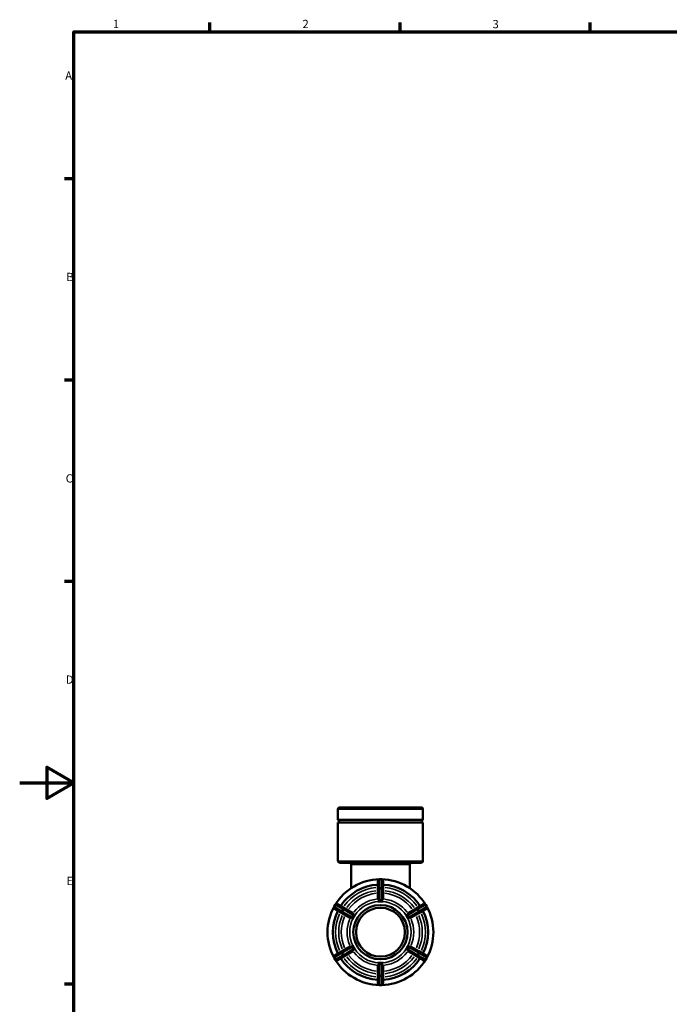
# Model space of a CAD drawing. Units: millimetres. Extents: x 0 to 902, y -116 to 594.
# Drawn here: x 0 to 239, y 215 to 578 of the extents above; entities that cross this region are included whole.
import ezdxf

# ---------------------------------------------------------------- set-up
doc = ezdxf.new("R2010")
doc.units = ezdxf.units.MM
for name, color, linetype, lineweight in [('Border (ANSI)', 7, 'Continuous', 70), ('Visible (ANSI)', 7, 'Continuous', 50), ('Visible Narrow (ANSI)', 7, 'Continuous', 35)]:
    doc.layers.add(name, color=color, linetype=linetype, lineweight=lineweight)
doc.styles.add('Note Text (ANSI)', font='tahoma.ttf')

# ---------------------------------------------------------------- blocks, each defined once
blk = doc.blocks.new('Borders Default Border')
at = {"layer": 'Border (ANSI)'}
for p, q in [((70.08, 574), (70.08, 577.45)), ((140.17, 574), (140.17, 577.45)), ((210.25, 574), (210.25, 577.45)), ((20, 519.75), (16.55, 519.75)), ((20, 445.5), (16.55, 445.5)), ((20, 371.25), (16.55, 371.25)), ((20, 222.75), (16.55, 222.75))]:
    blk.add_line(p, q, dxfattribs=at)
at = {"layer": 'Border (ANSI)', "flags": 128}
for points in [[(20, 20), (20, 574), (821, 574), (821, 20), (20, 20)], [(0, 297), (20, 297), (10, 302.77), (10, 291.23), (20, 297)]]:
    blk.add_lwpolyline(points, dxfattribs=at)
at = {"layer": 'Border (ANSI)', "char_height": 3.05, "attachment_point": 7, "style": 'Note Text (ANSI)'}
for s, insert in [('1', (34.35, 574.4)), ('2', (104.2, 574.4)), ('3', (174.26, 574.34)), ('A', (16.78, 555.35)), ('B', (17.15, 481.1)), ('C', (16.95, 406.8)), ('D', (16.96, 332.6)), ('E', (17.21, 258.35))]:
    blk.add_mtext(s, dxfattribs=dict(at, insert=insert))

msp = doc.modelspace()

# ---------------------------------------------------------------- linework, layer by layer
at = {"layer": 'Visible (ANSI)'}
for p, q in [((117.282, 283.31), (117.282, 287.327)), ((117.882, 287.927), (148.035, 287.927)), ((148.635, 283.31), (148.635, 287.327)), ((148.635, 283.31), (117.282, 283.31)), ((148.635, 282.345), (117.282, 282.345)), ((117.282, 268.127), (117.282, 282.345)), ((148.635, 268.127), (148.635, 282.345)), ((148.035, 267.527), (117.882, 267.527)), ((122.106, 258.128), (122.106, 266.927)), ((143.811, 258.128), (143.811, 266.927)), ((131.984, 260.827), (131.984, 257.714)), ((133.334, 261.427), (132.584, 261.427)), ((133.934, 257.714), (133.934, 260.827)), ((131.984, 257.714), (131.984, 254.2)), ((133.934, 254.2), (133.934, 257.714)), ((116.259, 252.002), (115.884, 251.353)), ((119.774, 250.665), (117.078, 252.222)), ((122.817, 248.908), (119.774, 250.665)), ((131.984, 253.24), (131.984, 253.244)), ((132.959, 253.24), (131.984, 253.24)), ((131.984, 253.239), (131.984, 253.24)), ((133.934, 253.24), (132.959, 253.24)), ((133.934, 253.244), (133.934, 253.24)), ((133.934, 253.24), (133.934, 253.239)), ((146.143, 250.665), (143.1, 248.908)), ((148.839, 252.222), (146.143, 250.665)), ((150.034, 251.353), (149.659, 252.002)), ((116.103, 250.533), (118.799, 248.976)), ((118.799, 248.976), (121.842, 247.219)), ((123.162, 247.583), (122.674, 246.739)), ((123.649, 248.428), (123.162, 247.583)), ((123.646, 248.43), (123.649, 248.428)), ((123.649, 248.428), (123.65, 248.427)), ((142.267, 248.427), (142.268, 248.428)), ((142.268, 248.428), (142.271, 248.43)), ((142.755, 247.583), (142.268, 248.428)), ((143.243, 246.739), (142.755, 247.583)), ((144.075, 247.219), (147.118, 248.976)), ((147.118, 248.976), (149.814, 250.533)), ((122.674, 246.739), (122.671, 246.741)), ((122.675, 246.739), (122.674, 246.739)), ((143.243, 246.739), (143.242, 246.739)), ((143.246, 246.741), (143.243, 246.739)), ((121.842, 236.635), (118.799, 234.878)), ((122.671, 237.114), (122.674, 237.116)), ((122.674, 237.116), (123.162, 236.271)), ((122.674, 237.116), (122.675, 237.116)), ((123.162, 236.271), (123.649, 235.427)), ((142.268, 235.427), (142.755, 236.271)), ((142.755, 236.271), (143.243, 237.116)), ((143.242, 237.116), (143.243, 237.116)), ((143.243, 237.116), (143.246, 237.114)), ((147.118, 234.878), (144.075, 236.635)), ((115.884, 232.502), (116.259, 231.853)), ((118.799, 234.878), (116.103, 233.322)), ((117.078, 231.633), (119.774, 233.19)), ((119.774, 233.19), (122.817, 234.947)), ((123.649, 235.427), (123.646, 235.425)), ((123.65, 235.427), (123.649, 235.427)), ((142.268, 235.427), (142.267, 235.427)), ((142.271, 235.425), (142.268, 235.427)), ((143.1, 234.947), (146.143, 233.19)), ((146.143, 233.19), (148.839, 231.633)), ((149.814, 233.322), (147.118, 234.878)), ((149.659, 231.853), (150.034, 232.502)), ((131.984, 230.615), (131.984, 230.616)), ((131.984, 230.615), (132.959, 230.615)), ((131.984, 230.611), (131.984, 230.615)), ((131.984, 229.654), (131.984, 226.141)), ((132.959, 230.615), (133.934, 230.615)), ((133.934, 230.616), (133.934, 230.615)), ((133.934, 230.615), (133.934, 230.611)), ((133.934, 226.141), (133.934, 229.654)), ((131.984, 226.141), (131.984, 223.027)), ((133.934, 223.027), (133.934, 226.141)), ((132.584, 222.427), (133.334, 222.427))]:
    msp.add_line(p, q, dxfattribs=at)
for radius in [10, 9]:
    msp.add_circle((132.959, 241.927), radius, dxfattribs=at)
for centre, radius, start, end in [((117.882, 287.327), 0.6, 90, 180), ((148.035, 287.327), 0.6, 0, 90), ((117.282, 282.827), 0.482, 270, 90), ((148.635, 282.827), 0.482, 90, 270), ((117.882, 268.127), 0.6, 180, 270), ((121.506, 266.927), 0.6, 0, 90), ((144.411, 266.927), 0.6, 90, 180), ((148.035, 268.127), 0.6, 270, 0), ((132.959, 241.927), 19.5, 91.33574, 148.66426), ((132.959, 241.927), 17.55, 93.18474, 146.81526), ((132.584, 260.827), 0.6, 90, 180), ((133.334, 260.827), 0.6, 0, 90), ((132.959, 241.927), 19.5, 31.33574, 88.66426), ((132.959, 241.927), 17.55, 33.18474, 86.81526), ((132.959, 241.927), 19.5, 151.33574, 208.66426), ((116.403, 251.053), 0.6, 150, 240), ((116.778, 251.702), 0.6, 60, 150), ((149.139, 251.702), 0.6, 30, 120), ((149.514, 251.053), 0.6, 300, 30), ((132.959, 241.927), 19.5, 331.33574, 28.66426), ((132.959, 241.927), 17.55, 153.18474, 206.81526), ((132.959, 241.927), 17.55, 333.18474, 26.81526), ((116.403, 232.802), 0.6, 120, 210), ((149.514, 232.802), 0.6, 330, 60), ((116.778, 232.153), 0.6, 210, 300), ((132.959, 241.927), 19.5, 211.33574, 268.66426), ((132.959, 241.927), 17.55, 213.18474, 266.81526), ((132.959, 241.927), 19.5, 271.33574, 328.66426), ((132.959, 241.927), 17.55, 273.18474, 326.81526), ((149.139, 232.153), 0.6, 240, 330), ((132.584, 223.027), 0.6, 180, 270), ((133.334, 223.027), 0.6, 270, 0)]:
    msp.add_arc(centre, radius, start, end, dxfattribs=at)
for points, knots in [([(131.994, 254.168), (131.988, 254.177), (131.984, 254.187), (131.984, 254.196), (131.984, 254.197), (131.984, 254.199), (131.984, 254.2)], [0.377989741, 0.377989741, 0.377989741, 0.377989741, 0.389047848, 0.389047848, 0.389047848, 0.390660318, 0.390660318, 0.390660318, 0.390660318]), ([(133.934, 254.2), (133.934, 254.199), (133.933, 254.197), (133.933, 254.196), (133.933, 254.187), (133.929, 254.177), (133.923, 254.168)], [0.387435378, 0.387435378, 0.387435378, 0.387435378, 0.389047848, 0.389047848, 0.389047848, 0.400105955, 0.400105955, 0.400105955, 0.400105955]), ([(131.984, 253.244), (132.033, 253.243), (132.083, 253.242), (132.414, 253.239), (132.698, 253.24), (132.959, 253.24)], [0.244538298, 0.244538298, 0.244538298, 0.244538298, 0.258495091, 0.258495091, 0.336613833, 0.336613833, 0.336613833, 0.336613833]), ([(132.584, 253.71), (132.566, 253.709), (132.549, 253.711), (132.509, 253.72), (132.482, 253.731), (132.375, 253.794), (132.288, 253.872), (132.147, 254.004), (132.095, 254.056), (132.027, 254.126), (132.006, 254.15), (131.994, 254.168)], [-0.14042825, -0.14042825, -0.14042825, -0.14042825, -0.12878723, -0.12878723, -0.11240079, -0.11240079, -0.07495771, -0.07495771, -0.04645737, -0.04645737, -0.02583571, -0.02583571, -0.02583571, -0.02583571]), ([(133.334, 253.71), (133.205, 253.718), (133.079, 253.721), (132.959, 253.721), (132.838, 253.721), (132.712, 253.718), (132.584, 253.71)], [-0.036257168, -0.036257168, -0.036257168, -0.036257168, 0, 0, 0, 0.036257168, 0.036257168, 0.036257168, 0.036257168]), ([(132.959, 253.24), (133.219, 253.24), (133.503, 253.239), (133.834, 253.242), (133.884, 253.243), (133.934, 253.244)], [0.336613833, 0.336613833, 0.336613833, 0.336613833, 0.414732575, 0.414732575, 0.428689368, 0.428689368, 0.428689368, 0.428689368]), ([(133.923, 254.168), (133.909, 254.148), (133.884, 254.119), (133.792, 254.025), (133.718, 253.955), (133.591, 253.84), (133.537, 253.795), (133.459, 253.744), (133.433, 253.731), (133.391, 253.715), (133.372, 253.711), (133.346, 253.71), (133.34, 253.71), (133.334, 253.71)], [-0.29069159, -0.29069159, -0.29069159, -0.29069159, -0.26298243, -0.26298243, -0.22045149, -0.22045149, -0.18933711, -0.18933711, -0.17014764, -0.17014764, -0.15465489, -0.15465489, -0.14984149, -0.14984149, -0.14984149, -0.14984149]), ([(121.876, 247.212), (121.865, 247.212), (121.855, 247.213), (121.846, 247.217), (121.845, 247.218), (121.844, 247.219), (121.842, 247.219)], [0.377989741, 0.377989741, 0.377989741, 0.377989741, 0.389047848, 0.389047848, 0.389047848, 0.390660318, 0.390660318, 0.390660318, 0.390660318]), ([(122.567, 247.494), (122.56, 247.48), (122.551, 247.467), (122.524, 247.437), (122.499, 247.416), (122.385, 247.354), (122.273, 247.318), (122.086, 247.261), (122.014, 247.241), (121.924, 247.219), (121.896, 247.214), (121.876, 247.212)], [-0.14724852, -0.14724852, -0.14724852, -0.14724852, -0.13488878, -0.13488878, -0.11522895, -0.11522895, -0.07567342, -0.07567342, -0.04547313, -0.04547313, -0.02608121, -0.02608121, -0.02608121, -0.02608121]), ([(122.942, 248.143), (122.871, 248.036), (122.805, 247.929), (122.745, 247.824), (122.684, 247.72), (122.624, 247.609), (122.567, 247.494)], [-0.036257168, -0.036257168, -0.036257168, -0.036257168, 0, 0, 0, 0.036257168, 0.036257168, 0.036257168, 0.036257168]), ([(122.671, 246.741), (122.697, 246.784), (122.722, 246.827), (122.89, 247.111), (123.032, 247.358), (123.162, 247.583)], [0.244538298, 0.244538298, 0.244538298, 0.244538298, 0.258495091, 0.258495091, 0.336613833, 0.336613833, 0.336613833, 0.336613833]), ([(122.817, 248.908), (122.819, 248.907), (122.82, 248.907), (122.821, 248.906), (122.829, 248.901), (122.835, 248.893), (122.84, 248.883)], [0.387435378, 0.387435378, 0.387435378, 0.387435378, 0.389047848, 0.389047848, 0.389047848, 0.400105954, 0.400105954, 0.400105954, 0.400105954]), ([(122.84, 248.883), (122.844, 248.875), (122.848, 248.866), (122.866, 248.815), (122.884, 248.751), (122.926, 248.581), (122.95, 248.477), (122.973, 248.333), (122.978, 248.274), (122.967, 248.199), (122.961, 248.178), (122.949, 248.154), (122.946, 248.149), (122.942, 248.143)], [-0.30263723, -0.30263723, -0.30263723, -0.30263723, -0.29297373, -0.29297373, -0.25406283, -0.25406283, -0.20469661, -0.20469661, -0.17091221, -0.17091221, -0.15452338, -0.15452338, -0.14913396, -0.14913396, -0.14913396, -0.14913396]), ([(123.162, 247.583), (123.292, 247.809), (123.435, 248.055), (123.597, 248.343), (123.622, 248.386), (123.646, 248.43)], [0.336613833, 0.336613833, 0.336613833, 0.336613833, 0.414732575, 0.414732575, 0.428689368, 0.428689368, 0.428689368, 0.428689368]), ([(142.271, 248.43), (142.295, 248.386), (142.32, 248.343), (142.482, 248.055), (142.625, 247.809), (142.755, 247.583)], [0.244538298, 0.244538298, 0.244538298, 0.244538298, 0.258495091, 0.258495091, 0.336613833, 0.336613833, 0.336613833, 0.336613833]), ([(142.755, 247.583), (142.885, 247.358), (143.027, 247.111), (143.195, 246.827), (143.221, 246.784), (143.246, 246.741)], [0.336613833, 0.336613833, 0.336613833, 0.336613833, 0.414732575, 0.414732575, 0.428689368, 0.428689368, 0.428689368, 0.428689368]), ([(142.975, 248.143), (142.966, 248.157), (142.959, 248.172), (142.947, 248.211), (142.942, 248.242), (142.945, 248.371), (142.969, 248.485), (143.014, 248.676), (143.032, 248.748), (143.059, 248.838), (143.068, 248.865), (143.077, 248.883)], [-0.14776134, -0.14776134, -0.14776134, -0.14776134, -0.135061, -0.135061, -0.11572439, -0.11572439, -0.07602643, -0.07602643, -0.04556207, -0.04556207, -0.02611234, -0.02611234, -0.02611234, -0.02611234]), ([(143.35, 247.494), (143.293, 247.609), (143.233, 247.72), (143.172, 247.824), (143.112, 247.929), (143.046, 248.036), (142.975, 248.143)], [0.636970498, 0.636970498, 0.636970498, 0.636970498, 0.673227666, 0.673227666, 0.673227666, 0.709484834, 0.709484834, 0.709484834, 0.709484834]), ([(143.077, 248.883), (143.082, 248.893), (143.088, 248.901), (143.096, 248.906), (143.097, 248.907), (143.098, 248.907), (143.1, 248.908)], [0.377989741, 0.377989741, 0.377989741, 0.377989741, 0.389047848, 0.389047848, 0.389047848, 0.390660318, 0.390660318, 0.390660318, 0.390660318]), ([(144.041, 247.212), (144.012, 247.214), (143.965, 247.226), (143.814, 247.266), (143.701, 247.299), (143.533, 247.358), (143.464, 247.386), (143.392, 247.438), (143.375, 247.455), (143.358, 247.48), (143.354, 247.487), (143.35, 247.494)], [-0.29964399, -0.29964399, -0.29964399, -0.29964399, -0.26689669, -0.26689669, -0.21549663, -0.21549663, -0.1767503, -0.1767503, -0.15848738, -0.15848738, -0.15161928, -0.15161928, -0.15161928, -0.15161928]), ([(144.075, 247.219), (144.073, 247.219), (144.072, 247.218), (144.071, 247.217), (144.062, 247.213), (144.052, 247.212), (144.041, 247.212)], [0.387435378, 0.387435378, 0.387435378, 0.387435378, 0.389047848, 0.389047848, 0.389047848, 0.400105955, 0.400105955, 0.400105955, 0.400105955]), ([(121.842, 236.635), (121.844, 236.636), (121.845, 236.637), (121.846, 236.637), (121.855, 236.641), (121.865, 236.643), (121.876, 236.642)], [0.387435378, 0.387435378, 0.387435378, 0.387435378, 0.389047848, 0.389047848, 0.389047848, 0.400105955, 0.400105955, 0.400105955, 0.400105955]), ([(121.876, 236.642), (121.905, 236.64), (121.952, 236.629), (122.103, 236.589), (122.216, 236.556), (122.384, 236.497), (122.453, 236.469), (122.525, 236.417), (122.542, 236.4), (122.559, 236.375), (122.563, 236.368), (122.567, 236.361)], [-0.29964399, -0.29964399, -0.29964399, -0.29964399, -0.26689669, -0.26689669, -0.21549663, -0.21549663, -0.1767503, -0.1767503, -0.15848738, -0.15848738, -0.15161928, -0.15161928, -0.15161928, -0.15161928]), ([(122.567, 236.361), (122.624, 236.246), (122.684, 236.135), (122.745, 236.03), (122.805, 235.926), (122.871, 235.818), (122.942, 235.711)], [0.636970498, 0.636970498, 0.636970498, 0.636970498, 0.673227666, 0.673227666, 0.673227666, 0.709484834, 0.709484834, 0.709484834, 0.709484834]), ([(123.162, 236.271), (123.032, 236.497), (122.89, 236.743), (122.722, 237.028), (122.697, 237.071), (122.671, 237.114)], [0.336613833, 0.336613833, 0.336613833, 0.336613833, 0.414732575, 0.414732575, 0.428689368, 0.428689368, 0.428689368, 0.428689368]), ([(123.646, 235.425), (123.622, 235.468), (123.597, 235.512), (123.435, 235.8), (123.292, 236.046), (123.162, 236.271)], [0.244538298, 0.244538298, 0.244538298, 0.244538298, 0.258495091, 0.258495091, 0.336613833, 0.336613833, 0.336613833, 0.336613833]), ([(142.755, 236.271), (142.625, 236.046), (142.482, 235.8), (142.32, 235.512), (142.295, 235.468), (142.271, 235.425)], [0.336613833, 0.336613833, 0.336613833, 0.336613833, 0.414732575, 0.414732575, 0.428689368, 0.428689368, 0.428689368, 0.428689368]), ([(143.246, 237.114), (143.221, 237.071), (143.195, 237.028), (143.027, 236.743), (142.885, 236.497), (142.755, 236.271)], [0.244538298, 0.244538298, 0.244538298, 0.244538298, 0.258495091, 0.258495091, 0.336613833, 0.336613833, 0.336613833, 0.336613833]), ([(142.975, 235.711), (143.046, 235.818), (143.112, 235.926), (143.172, 236.03), (143.233, 236.135), (143.293, 236.246), (143.35, 236.361)], [-0.036257168, -0.036257168, -0.036257168, -0.036257168, 0, 0, 0, 0.036257168, 0.036257168, 0.036257168, 0.036257168]), ([(143.35, 236.361), (143.357, 236.375), (143.366, 236.388), (143.393, 236.418), (143.418, 236.438), (143.532, 236.501), (143.644, 236.537), (143.831, 236.594), (143.903, 236.614), (143.993, 236.635), (144.021, 236.641), (144.041, 236.642)], [-0.14724852, -0.14724852, -0.14724852, -0.14724852, -0.13488878, -0.13488878, -0.11522895, -0.11522895, -0.07567342, -0.07567342, -0.04547313, -0.04547313, -0.02608121, -0.02608121, -0.02608121, -0.02608121]), ([(144.041, 236.642), (144.052, 236.643), (144.062, 236.641), (144.071, 236.637), (144.072, 236.637), (144.073, 236.636), (144.075, 236.635)], [0.377989741, 0.377989741, 0.377989741, 0.377989741, 0.389047848, 0.389047848, 0.389047848, 0.390660318, 0.390660318, 0.390660318, 0.390660318]), ([(122.84, 234.972), (122.835, 234.962), (122.829, 234.954), (122.821, 234.949), (122.82, 234.948), (122.819, 234.947), (122.817, 234.947)], [0.377989741, 0.377989741, 0.377989741, 0.377989741, 0.389047848, 0.389047848, 0.389047848, 0.390660318, 0.390660318, 0.390660318, 0.390660318]), ([(122.942, 235.711), (122.951, 235.697), (122.958, 235.683), (122.97, 235.644), (122.975, 235.613), (122.972, 235.484), (122.948, 235.37), (122.903, 235.179), (122.885, 235.106), (122.858, 235.017), (122.849, 234.99), (122.84, 234.972)], [-0.14776134, -0.14776134, -0.14776134, -0.14776134, -0.135061, -0.135061, -0.11572439, -0.11572439, -0.07602643, -0.07602643, -0.04556207, -0.04556207, -0.02611234, -0.02611234, -0.02611234, -0.02611234]), ([(143.077, 234.972), (143.073, 234.979), (143.07, 234.988), (143.051, 235.04), (143.033, 235.104), (142.991, 235.274), (142.967, 235.378), (142.945, 235.521), (142.939, 235.581), (142.95, 235.656), (142.956, 235.676), (142.968, 235.7), (142.972, 235.706), (142.975, 235.711)], [-0.30263723, -0.30263723, -0.30263723, -0.30263723, -0.29297373, -0.29297373, -0.25406283, -0.25406283, -0.20469661, -0.20469661, -0.17091221, -0.17091221, -0.15452338, -0.15452338, -0.14913396, -0.14913396, -0.14913396, -0.14913396]), ([(143.1, 234.947), (143.098, 234.947), (143.097, 234.948), (143.096, 234.949), (143.088, 234.954), (143.082, 234.962), (143.077, 234.972)], [0.387435378, 0.387435378, 0.387435378, 0.387435378, 0.389047848, 0.389047848, 0.389047848, 0.400105954, 0.400105954, 0.400105954, 0.400105954]), ([(132.959, 230.615), (132.698, 230.615), (132.414, 230.616), (132.083, 230.613), (132.033, 230.612), (131.984, 230.611)], [0.336613833, 0.336613833, 0.336613833, 0.336613833, 0.414732575, 0.414732575, 0.428689368, 0.428689368, 0.428689368, 0.428689368]), ([(131.984, 229.654), (131.984, 229.656), (131.984, 229.657), (131.984, 229.659), (131.984, 229.668), (131.988, 229.678), (131.994, 229.687)], [0.387435378, 0.387435378, 0.387435378, 0.387435378, 0.389047848, 0.389047848, 0.389047848, 0.400105955, 0.400105955, 0.400105955, 0.400105955]), ([(131.994, 229.687), (132.008, 229.707), (132.033, 229.736), (132.126, 229.83), (132.199, 229.9), (132.326, 230.015), (132.38, 230.06), (132.458, 230.111), (132.484, 230.124), (132.526, 230.139), (132.545, 230.144), (132.571, 230.145), (132.577, 230.145), (132.584, 230.145)], [-0.29069159, -0.29069159, -0.29069159, -0.29069159, -0.26298243, -0.26298243, -0.22045149, -0.22045149, -0.18933711, -0.18933711, -0.17014764, -0.17014764, -0.15465489, -0.15465489, -0.14984149, -0.14984149, -0.14984149, -0.14984149]), ([(132.584, 230.145), (132.712, 230.137), (132.838, 230.133), (132.959, 230.133), (133.079, 230.133), (133.205, 230.137), (133.334, 230.145)], [0.636970498, 0.636970498, 0.636970498, 0.636970498, 0.673227666, 0.673227666, 0.673227666, 0.709484834, 0.709484834, 0.709484834, 0.709484834]), ([(133.934, 230.611), (133.884, 230.612), (133.834, 230.613), (133.503, 230.616), (133.219, 230.615), (132.959, 230.615)], [0.244538298, 0.244538298, 0.244538298, 0.244538298, 0.258495091, 0.258495091, 0.336613833, 0.336613833, 0.336613833, 0.336613833]), ([(133.334, 230.145), (133.351, 230.146), (133.368, 230.144), (133.408, 230.135), (133.435, 230.124), (133.542, 230.06), (133.629, 229.982), (133.77, 229.85), (133.822, 229.799), (133.89, 229.729), (133.911, 229.705), (133.923, 229.687)], [-0.14042825, -0.14042825, -0.14042825, -0.14042825, -0.12878723, -0.12878723, -0.11240079, -0.11240079, -0.07495771, -0.07495771, -0.04645737, -0.04645737, -0.02583571, -0.02583571, -0.02583571, -0.02583571]), ([(133.923, 229.687), (133.929, 229.678), (133.933, 229.668), (133.933, 229.659), (133.933, 229.657), (133.934, 229.656), (133.934, 229.654)], [0.377989741, 0.377989741, 0.377989741, 0.377989741, 0.389047848, 0.389047848, 0.389047848, 0.390660318, 0.390660318, 0.390660318, 0.390660318])]:
    msp.add_open_spline(points, degree=3, knots=knots, dxfattribs=at)
for points in [[(132.959, 253.24), (132.644, 253.24), (132.317, 253.24), (131.984, 253.239)], [(133.934, 253.239), (133.6, 253.24), (133.273, 253.24), (132.959, 253.24)], [(123.162, 247.583), (123.004, 247.311), (122.841, 247.028), (122.675, 246.739)], [(123.65, 248.427), (123.483, 248.139), (123.319, 247.856), (123.162, 247.583)], [(142.755, 247.583), (142.598, 247.856), (142.435, 248.139), (142.267, 248.427)], [(143.242, 246.739), (143.076, 247.028), (142.913, 247.311), (142.755, 247.583)], [(122.675, 237.116), (122.841, 236.827), (123.004, 236.544), (123.162, 236.271)], [(123.162, 236.271), (123.319, 235.999), (123.483, 235.715), (123.65, 235.427)], [(142.267, 235.427), (142.435, 235.715), (142.598, 235.999), (142.755, 236.271)], [(142.755, 236.271), (142.913, 236.544), (143.076, 236.827), (143.242, 237.116)], [(131.984, 230.616), (132.317, 230.615), (132.644, 230.615), (132.959, 230.615)], [(132.959, 230.615), (133.273, 230.615), (133.6, 230.615), (133.934, 230.616)]]:
    msp.add_open_spline(points, degree=3, dxfattribs=at)
at = {"layer": 'Visible Narrow (ANSI)'}
for p, q in [((148.442, 287.327), (117.475, 287.327)), ((117.475, 268.127), (148.442, 268.127)), ((143.678, 266.927), (122.24, 266.927)), ((132.584, 261.427), (132.584, 261.355)), ((132.584, 258.389), (132.584, 261.191)), ((132.584, 258.221), (132.584, 257.886)), ((132.621, 261.347), (133.296, 261.347)), ((133.296, 258.234), (132.621, 258.234)), ((132.621, 257.863), (133.296, 257.863)), ((133.334, 261.355), (133.334, 261.427)), ((133.334, 261.191), (133.334, 258.389)), ((133.334, 257.886), (133.334, 258.221)), ((132.584, 253.918), (132.584, 257.656)), ((133.334, 257.656), (133.334, 253.918)), ((115.884, 251.353), (115.947, 251.316)), ((115.972, 251.345), (116.309, 251.929)), ((118.515, 249.834), (116.088, 251.235)), ((116.322, 251.966), (116.259, 252.002)), ((116.463, 251.884), (118.89, 250.483)), ((147.028, 250.483), (149.454, 251.884)), ((149.829, 251.235), (147.403, 249.834)), ((149.658, 252.002), (149.596, 251.966)), ((149.608, 251.929), (149.945, 251.345)), ((149.971, 251.316), (150.033, 251.353)), ((118.66, 249.75), (118.95, 249.582)), ((119.006, 250.373), (118.668, 249.788)), ((118.989, 249.603), (119.326, 250.188)), ((119.325, 250.232), (119.035, 250.399)), ((122.387, 247.598), (119.15, 249.467)), ((119.525, 250.116), (122.762, 248.247)), ((143.155, 248.247), (146.392, 250.116)), ((146.767, 249.467), (143.53, 247.598)), ((146.591, 250.188), (146.928, 249.603)), ((146.882, 250.399), (146.592, 250.232)), ((147.249, 249.788), (146.911, 250.373)), ((146.967, 249.582), (147.257, 249.75)), ((119.15, 234.388), (122.387, 236.257)), ((143.53, 236.257), (146.767, 234.388)), ((115.947, 232.538), (115.884, 232.502)), ((116.309, 231.925), (115.972, 232.51)), ((116.088, 232.62), (118.515, 234.021)), ((118.89, 233.372), (116.463, 231.971)), ((118.95, 234.273), (118.66, 234.105)), ((118.668, 234.066), (119.006, 233.482)), ((119.326, 233.667), (118.989, 234.252)), ((119.035, 233.456), (119.325, 233.623)), ((122.762, 235.607), (119.525, 233.738)), ((146.392, 233.738), (143.155, 235.607)), ((146.928, 234.252), (146.591, 233.667)), ((146.592, 233.623), (146.882, 233.456)), ((146.911, 233.482), (147.249, 234.066)), ((147.257, 234.105), (146.967, 234.273)), ((149.454, 231.971), (147.028, 233.372)), ((147.403, 234.021), (149.829, 232.62)), ((149.945, 232.51), (149.608, 231.925)), ((150.033, 232.502), (149.971, 232.538)), ((116.259, 231.853), (116.322, 231.889)), ((132.584, 226.199), (132.584, 229.937)), ((133.334, 229.937), (133.334, 226.199)), ((149.596, 231.889), (149.658, 231.853)), ((132.584, 225.968), (132.584, 225.633)), ((132.584, 222.663), (132.584, 225.465)), ((133.296, 225.991), (132.621, 225.991)), ((132.621, 225.621), (133.296, 225.621)), ((133.334, 225.633), (133.334, 225.968)), ((133.334, 225.465), (133.334, 222.663)), ((132.584, 222.5), (132.584, 222.428)), ((133.296, 222.508), (132.621, 222.508)), ((133.334, 222.428), (133.334, 222.5))]:
    msp.add_line(p, q, dxfattribs=at)
for radius, start, end in [(16.55, 96.03965, 143.96035), (16.55, 36.03965, 83.96035), (15.392, 96.26856, 143.73144), (14.426, 96.48773, 143.51227), (14.426, 36.48773, 83.51227), (15.392, 36.26856, 83.73144), (12.278, 97.05402, 142.94598), (11.312, 93, 147), (11.312, 33, 87), (12.278, 37.05402, 82.94598), (16.55, 156.03965, 203.96035), (15.392, 156.26856, 203.73144), (14.426, 156.48773, 203.51227), (11.312, 153, 207), (11.312, 333, 27), (14.426, 336.48773, 23.51227), (15.392, 336.26856, 23.73144), (16.55, 336.03965, 23.96035), (12.278, 157.05402, 202.94598), (12.278, 337.05402, 22.94598), (15.392, 216.26856, 263.73144), (14.426, 216.48773, 263.51227), (12.278, 217.05402, 262.94598), (11.312, 213, 267), (11.312, 273, 327), (12.278, 277.05402, 322.94598), (14.426, 276.48773, 323.51227), (15.392, 276.26856, 323.73144), (16.55, 216.03965, 263.96035), (16.55, 276.03965, 323.96035)]:
    msp.add_arc((132.959, 241.927), radius, start, end, dxfattribs=at)
for centre, major_axis, ratio, start_param, end_param in [((132.584, 260.827), (-0.6, 0), 0.8660254, 4.7909288, 6.2046455), ((132.584, 257.714), (-0.6, 0), 0.8660254, 4.7909288, 6.2046455), ((132.584, 257.714), (-0.6, 0), 0.2487066, 4.7909288, 6.2046455), ((133.334, 260.827), (0.6, 0), 0.8660254, 0.0785398, 1.4922565), ((133.334, 257.714), (0.6, 0), 0.8660254, 0.0785398, 1.4922565), ((133.334, 257.714), (0.6, 0), 0.2487066, 0.0785398, 1.4922565), ((116.403, 251.053), (-0.3, -0.52), 0.8660254, 4.7909288, 6.2046455), ((116.778, 251.702), (0.3, 0.52), 0.8660254, 0.0785398, 1.4922565), ((119.474, 250.145), (0.3, 0.52), 0.8660254, 0.0785398, 1.4922565), ((119.474, 250.145), (0.3, 0.52), 0.2487066, 0.0785398, 1.4922565), ((146.443, 250.145), (-0.3, 0.52), 0.2487066, 4.7909288, 6.2046455), ((146.443, 250.145), (-0.3, 0.52), 0.8660254, 4.7909288, 6.2046455), ((149.139, 251.702), (-0.3, 0.52), 0.8660254, 4.7909288, 6.2046455), ((149.514, 251.053), (0.3, -0.52), 0.8660254, 0.0785398, 1.4922565), ((119.099, 249.496), (-0.3, -0.52), 0.8660254, 4.7909288, 6.2046455), ((119.099, 249.496), (-0.3, -0.52), 0.2487066, 4.7909288, 6.2046455), ((146.818, 249.496), (0.3, -0.52), 0.2487066, 0.0785398, 1.4922565), ((146.818, 249.496), (0.3, -0.52), 0.8660254, 0.0785398, 1.4922565), ((116.403, 232.802), (-0.3, 0.52), 0.8660254, 0.0785398, 1.4922565), ((119.099, 234.359), (-0.3, 0.52), 0.8660254, 0.0785398, 1.4922565), ((119.099, 234.359), (-0.3, 0.52), 0.2487066, 0.0785398, 1.4922565), ((119.474, 233.709), (0.3, -0.52), 0.8660254, 4.7909288, 6.2046455), ((119.474, 233.709), (0.3, -0.52), 0.2487066, 4.7909288, 6.2046455), ((146.443, 233.709), (-0.3, -0.52), 0.2487066, 0.0785398, 1.4922565), ((146.443, 233.709), (-0.3, -0.52), 0.8660254, 0.0785398, 1.4922565), ((146.818, 234.359), (0.3, 0.52), 0.2487066, 4.7909288, 6.2046455), ((146.818, 234.359), (0.3, 0.52), 0.8660254, 4.7909288, 6.2046455), ((149.514, 232.802), (0.3, 0.52), 0.8660254, 4.7909288, 6.2046455), ((116.778, 232.153), (0.3, -0.52), 0.8660254, 4.7909288, 6.2046455), ((149.139, 232.153), (-0.3, -0.52), 0.8660254, 0.0785398, 1.4922565), ((132.584, 226.141), (-0.6, 0), 0.2487066, 0.0785398, 1.4922565), ((132.584, 226.141), (-0.6, 0), 0.8660254, 0.0785398, 1.4922565), ((133.334, 226.141), (0.6, 0), 0.2487066, 4.7909288, 6.2046455), ((133.334, 226.141), (0.6, 0), 0.8660254, 4.7909288, 6.2046455), ((132.584, 223.027), (-0.6, 0), 0.8660254, 0.0785398, 1.4922565), ((133.334, 223.027), (0.6, 0), 0.8660254, 4.7909288, 6.2046455)]:
    msp.add_ellipse(centre, major_axis=major_axis, ratio=ratio, start_param=start_param, end_param=end_param, dxfattribs=at)

# ---------------------------------------------------------------- block references
msp.add_blockref('Borders Default Border', (0, 0))

doc.saveas('drawing.dxf')
